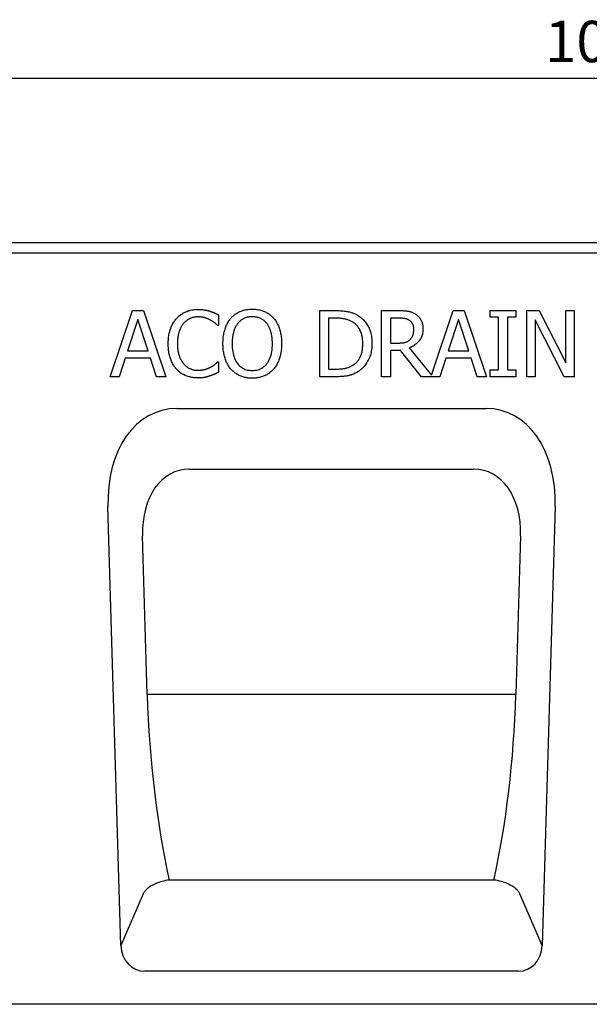
# Model space of a CAD drawing. Extents: x 3789 to 8124, y -483 to 2009.
# Drawn here: x 4549 to 4721, y 1661 to 1959 of the extents above; entities that cross this region are included whole.
import ezdxf

# ---------------------------------------------------------------- set-up
doc = ezdxf.new("R2010")
doc.units = 0
doc.header["$LTSCALE"] = 10
doc.header["$MEASUREMENT"] = 0
doc.layers.get('0').update_dxf_attribs({"linetype": 'CONTINUOUS'})
doc.layers.get('DEFPOINTS').update_dxf_attribs({"color": 10, "linetype": 'CONTINUOUS'})
for name, color, linetype in [('ACO DIM', 1, 'CONTINUOUS'), ('DUENN-18', 10, 'CONTINUOUS'), ('SICHTBAR', 10, 'CONTINUOUS')]:
    doc.layers.add(name, color=color, linetype=linetype)
doc.styles.add('ACO', font='trebuc.ttf', dxfattribs={"width": 0.8, "height": 2.5})
doc.dimstyles.new('ACO', dxfattribs={"dimtxt": 2.5, "dimasz": 2.5, "dimexe": 1.25, "dimexo": 0.625, "dimtad": 1, "dimdsep": 46, "dimtxsty": 'ACO', "dimblk": 'OBLIQUE', "dimcen": 2.5, "dimclrd": 256, "dimclre": 256, "dimclrt": 256, "dimadec": 0, "dimazin": 0, "dimtfac": 1, "dimtmove": 0, "dimatfit": 3, "dimldrblk": 'OBLIQUE', "dimfxl": 1, "dimlwd": -1, "dimarcsym": 0})

# ---------------------------------------------------------------- blocks, each defined once
blk = doc.blocks.new('_Oblique')
at = {"color": 0, "linetype": 'ByBlock', "lineweight": -2}
blk.add_line((-0.5, -0.5), (0.5, 0.5), dxfattribs=at)
blk = doc.blocks.new('*D213')
at = {"layer": 'ACO DIM', "lineweight": -2}
for p, q in [((4226.58, 1891.27), (4226.58, 1947.39)), ((5226.58, 1891.27), (5226.58, 1947.39))]:
    blk.add_line(p, q, dxfattribs=at)
at = {"layer": 'ACO DIM'}
blk.add_line((4226.58, 1941.14), (5226.58, 1941.14), dxfattribs=at)
at = {"layer": 'DEFPOINTS', "color": 0}
for p in [(5226.58, 1941.14), (4226.58, 1888.14), (5226.58, 1888.14)]:
    blk.add_point(p, dxfattribs=at)
at = {"layer": 'ACO DIM', "xscale": 12.5, "yscale": 12.5, "zscale": 12.5, "rotation": 180}
blk.add_blockref('_Oblique', (4226.58, 1941.14), dxfattribs=at)
at = {"layer": 'ACO DIM', "xscale": 12.5, "yscale": 12.5, "zscale": 12.5}
blk.add_blockref('_Oblique', (5226.58, 1941.14), dxfattribs=at)
at = {"layer": 'ACO DIM', "insert": (4726.58, 1950.63), "char_height": 12.5, "attachment_point": 5, "style": 'ACO'}
blk.add_mtext('1000', dxfattribs=at)
blk = doc.blocks.new('10832 - 1')
at = {"layer": 'DUENN-18'}
for p, q in [((3, 227), (997, 227)), ((349.87, 189.58), (356.61, 209.58)), ((356.61, 209.58), (359.89, 209.58)), ((359.89, 209.58), (366.63, 189.58)), ((382.56, 208.25), (382.56, 205.04)), ((413.1, 209.58), (417.65, 209.58)), ((413.1, 189.58), (413.1, 209.58)), ((431.75, 209.58), (436.9, 209.58)), ((431.75, 189.58), (431.75, 209.58)), ((446.83, 190.07), (453.4, 209.58)), ((453.4, 209.58), (456.68, 209.58)), ((456.68, 209.58), (463.42, 189.58)), ((464.54, 209.58), (472.29, 209.58)), ((464.54, 207.54), (464.54, 209.58)), ((472.29, 209.58), (472.29, 207.54)), ((475.58, 209.58), (479.35, 209.58)), ((475.58, 189.58), (475.58, 209.58)), ((479.35, 209.58), (487.41, 193.74)), ((487.41, 209.58), (489.89, 209.58)), ((487.41, 193.74), (487.41, 209.58)), ((489.89, 209.58), (489.89, 189.58)), ((358.18, 206.86), (355.11, 197.44)), ((361.28, 197.44), (358.18, 206.86)), ((417.78, 207.28), (415.75, 207.28)), ((415.75, 207.28), (415.75, 191.88)), ((437.05, 207.28), (434.41, 207.28)), ((434.41, 207.28), (434.41, 199.76)), ((454.98, 206.86), (451.9, 197.44)), ((458.07, 197.44), (454.98, 206.86)), ((467.08, 207.54), (464.54, 207.54)), ((467.08, 191.62), (467.08, 207.54)), ((469.74, 207.54), (469.74, 191.62)), ((472.29, 207.54), (469.74, 207.54)), ((478.06, 206.82), (478.06, 189.58)), ((486.9, 189.58), (478.06, 206.82)), ((382.56, 205.04), (382.35, 205.04)), ((434.41, 199.76), (436.74, 199.76)), ((355.11, 197.44), (361.28, 197.44)), ((434.41, 197.54), (434.41, 189.58)), ((437.46, 197.54), (434.41, 197.54)), ((443.78, 189.58), (437.46, 197.54)), ((440.11, 198.28), (446.83, 190.07)), ((451.9, 197.44), (458.07, 197.44)), ((354.38, 195.17), (352.56, 189.58)), ((362.01, 195.17), (354.38, 195.17)), ((363.82, 189.58), (362.01, 195.17)), ((382.37, 194.12), (382.56, 194.12)), ((382.56, 194.12), (382.56, 190.94)), ((451.17, 195.17), (449.35, 189.58)), ((458.8, 195.17), (451.17, 195.17)), ((460.62, 189.58), (458.8, 195.17)), ((415.75, 191.88), (417.78, 191.88)), ((464.54, 191.62), (467.08, 191.62)), ((464.54, 189.58), (464.54, 191.62)), ((469.74, 191.62), (472.29, 191.62)), ((472.29, 191.62), (472.29, 189.58)), ((352.56, 189.58), (349.87, 189.58)), ((366.63, 189.58), (363.82, 189.58)), ((417.7, 189.58), (413.1, 189.58)), ((434.41, 189.58), (431.75, 189.58)), ((449.35, 189.58), (443.78, 189.58)), ((463.42, 189.58), (460.62, 189.58)), ((472.29, 189.58), (464.54, 189.58)), ((478.06, 189.58), (475.58, 189.58)), ((489.89, 189.58), (486.9, 189.58)), ((373.77, 161.69), (459.56, 161.69)), ((361.04, 93.6), (359.62, 141.56)), ((473.71, 141.56), (472.29, 93.6)), ((472.29, 93.6), (361.04, 93.6)), ((465.63, 37.55), (367.7, 37.55)), ((359.86, 33.36), (353.1, 17.81)), ((480.23, 17.81), (473.47, 33.36))]:
    blk.add_line(p, q, dxfattribs=at)
at = {"layer": 'DUENN-18', "flags": 128}
for points in [[(369.89, 207.18), (370.09, 207.4), (370.3, 207.61), (370.51, 207.81), (370.73, 208.01), (370.96, 208.19), (371.2, 208.37), (371.43, 208.53), (371.68, 208.69), (371.93, 208.84), (372.19, 208.98), (372.45, 209.11), (372.72, 209.23), (373, 209.34), (373.28, 209.45), (373.57, 209.54), (373.86, 209.62), (374.15, 209.7), (374.46, 209.76), (374.76, 209.81), (375.08, 209.86), (375.4, 209.89), (375.72, 209.92), (376.05, 209.93), (376.39, 209.94)], [(376.39, 209.94), (376.55, 209.93), (376.72, 209.93), (376.88, 209.93), (377.04, 209.92), (377.2, 209.91), (377.36, 209.9), (377.52, 209.89), (377.67, 209.87), (377.82, 209.85), (377.98, 209.83), (378.13, 209.81), (378.27, 209.79), (378.42, 209.76), (378.56, 209.74), (378.71, 209.71), (378.85, 209.68), (378.99, 209.65), (379.12, 209.62), (379.26, 209.59), (379.39, 209.56), (379.52, 209.52), (379.65, 209.49), (379.78, 209.45), (379.9, 209.42)], [(379.9, 209.42), (380.01, 209.38), (380.12, 209.34), (380.23, 209.31), (380.34, 209.27), (380.45, 209.23), (380.56, 209.18), (380.67, 209.14), (380.78, 209.1), (380.89, 209.05), (381, 209), (381.11, 208.96), (381.22, 208.91), (381.34, 208.86), (381.45, 208.8), (381.56, 208.75), (381.67, 208.7), (381.78, 208.65), (381.89, 208.59), (382.01, 208.54), (382.12, 208.48), (382.23, 208.42), (382.34, 208.37), (382.45, 208.31), (382.56, 208.25)], [(386.3, 207.29), (386.5, 207.51), (386.71, 207.72), (386.92, 207.92), (387.13, 208.11), (387.36, 208.29), (387.59, 208.46), (387.82, 208.63), (388.07, 208.78), (388.31, 208.93), (388.57, 209.06), (388.83, 209.19), (389.1, 209.31), (389.37, 209.42), (389.65, 209.52), (389.94, 209.61), (390.23, 209.69), (390.52, 209.77), (390.82, 209.83), (391.13, 209.88), (391.44, 209.92), (391.76, 209.96), (392.08, 209.98), (392.41, 210), (392.74, 210)], [(392.74, 210), (393.08, 210), (393.41, 209.98), (393.73, 209.96), (394.06, 209.92), (394.37, 209.88), (394.68, 209.82), (394.98, 209.76), (395.28, 209.68), (395.57, 209.6), (395.86, 209.5), (396.14, 209.4), (396.42, 209.29), (396.69, 209.16), (396.95, 209.03), (397.21, 208.89), (397.45, 208.75), (397.7, 208.59), (397.93, 208.43), (398.16, 208.26), (398.38, 208.08), (398.59, 207.9), (398.8, 207.7), (399, 207.5), (399.19, 207.29)], [(417.65, 209.58), (418.11, 209.58), (418.56, 209.57), (418.98, 209.55), (419.39, 209.53), (419.79, 209.51), (420.17, 209.47), (420.53, 209.44), (420.87, 209.39), (421.2, 209.34), (421.51, 209.29), (421.8, 209.22), (422.07, 209.16), (422.34, 209.08), (422.6, 209.01), (422.85, 208.93), (423.09, 208.84), (423.33, 208.75), (423.56, 208.65), (423.79, 208.56), (424.01, 208.45), (424.22, 208.34), (424.42, 208.23), (424.62, 208.11), (424.81, 207.99)], [(436.9, 209.58), (437.19, 209.58), (437.46, 209.57), (437.73, 209.57), (437.99, 209.56), (438.24, 209.55), (438.48, 209.53), (438.72, 209.52), (438.95, 209.5), (439.17, 209.47), (439.38, 209.45), (439.58, 209.42), (439.78, 209.39), (439.97, 209.36), (440.16, 209.32), (440.35, 209.27), (440.54, 209.21), (440.73, 209.15), (440.91, 209.08), (441.1, 209.01), (441.28, 208.92), (441.46, 208.83), (441.64, 208.74), (441.82, 208.64), (441.99, 208.53)], [(441.99, 208.53), (442.17, 208.41), (442.33, 208.29), (442.49, 208.16), (442.65, 208.03), (442.79, 207.89), (442.94, 207.75), (443.07, 207.6), (443.2, 207.45), (443.32, 207.29), (443.44, 207.13), (443.55, 206.96), (443.65, 206.78), (443.75, 206.6), (443.84, 206.41), (443.92, 206.22), (443.99, 206.02), (444.06, 205.81), (444.11, 205.59), (444.16, 205.37), (444.2, 205.14), (444.22, 204.9), (444.25, 204.66), (444.26, 204.41), (444.26, 204.15)], [(367.39, 199.56), (367.4, 199.98), (367.41, 200.38), (367.43, 200.78), (367.46, 201.17), (367.5, 201.54), (367.55, 201.91), (367.61, 202.27), (367.68, 202.62), (367.75, 202.97), (367.84, 203.3), (367.93, 203.62), (368.03, 203.94), (368.14, 204.25), (368.26, 204.55), (368.39, 204.84), (368.52, 205.13), (368.66, 205.41), (368.81, 205.68), (368.97, 205.95), (369.14, 206.21), (369.31, 206.46), (369.5, 206.71), (369.69, 206.95), (369.89, 207.18)], [(371.94, 205.61), (371.81, 205.43), (371.67, 205.25), (371.55, 205.06), (371.42, 204.87), (371.31, 204.67), (371.2, 204.46), (371.09, 204.24), (370.99, 204.01), (370.89, 203.78), (370.8, 203.54), (370.71, 203.29), (370.63, 203.04), (370.56, 202.78), (370.49, 202.51), (370.43, 202.24), (370.37, 201.96), (370.32, 201.68), (370.28, 201.4), (370.24, 201.1), (370.21, 200.81), (370.19, 200.5), (370.18, 200.19), (370.17, 199.88), (370.16, 199.56)], [(376.37, 207.67), (376.16, 207.66), (375.95, 207.65), (375.74, 207.63), (375.53, 207.61), (375.33, 207.57), (375.12, 207.53), (374.92, 207.49), (374.72, 207.43), (374.53, 207.37), (374.33, 207.3), (374.14, 207.22), (373.95, 207.14), (373.76, 207.05), (373.57, 206.95), (373.39, 206.85), (373.22, 206.74), (373.04, 206.62), (372.87, 206.49), (372.71, 206.36), (372.55, 206.22), (372.39, 206.08), (372.24, 205.93), (372.09, 205.77), (371.94, 205.61)], [(380.1, 206.71), (379.97, 206.78), (379.84, 206.85), (379.71, 206.91), (379.57, 206.97), (379.44, 207.03), (379.3, 207.09), (379.16, 207.15), (379.02, 207.2), (378.88, 207.26), (378.73, 207.31), (378.58, 207.35), (378.44, 207.4), (378.28, 207.44), (378.13, 207.48), (377.97, 207.52), (377.81, 207.55), (377.64, 207.58), (377.47, 207.6), (377.3, 207.62), (377.12, 207.64), (376.94, 207.65), (376.75, 207.66), (376.56, 207.66), (376.37, 207.67)], [(382.35, 205.04), (382.29, 205.1), (382.23, 205.15), (382.16, 205.21), (382.09, 205.27), (382.02, 205.33), (381.94, 205.4), (381.87, 205.46), (381.79, 205.53), (381.71, 205.6), (381.62, 205.67), (381.53, 205.74), (381.44, 205.82), (381.35, 205.89), (381.25, 205.97), (381.15, 206.04), (381.05, 206.12), (380.94, 206.19), (380.83, 206.27), (380.72, 206.34), (380.6, 206.42), (380.48, 206.49), (380.36, 206.56), (380.23, 206.64), (380.1, 206.71)], [(383.91, 199.58), (383.91, 199.99), (383.92, 200.4), (383.94, 200.8), (383.98, 201.19), (384.01, 201.57), (384.06, 201.94), (384.12, 202.31), (384.18, 202.66), (384.26, 203.01), (384.34, 203.35), (384.43, 203.68), (384.53, 204), (384.64, 204.32), (384.75, 204.63), (384.87, 204.93), (385, 205.22), (385.14, 205.5), (385.29, 205.78), (385.44, 206.05), (385.6, 206.32), (385.76, 206.57), (385.94, 206.82), (386.12, 207.06), (386.3, 207.29)], [(388.31, 205.62), (388.18, 205.45), (388.06, 205.27), (387.94, 205.08), (387.83, 204.89), (387.72, 204.68), (387.61, 204.47), (387.51, 204.26), (387.42, 204.03), (387.33, 203.8), (387.25, 203.56), (387.17, 203.32), (387.1, 203.06), (387.03, 202.8), (386.97, 202.54), (386.91, 202.27), (386.86, 201.99), (386.82, 201.71), (386.78, 201.42), (386.75, 201.13), (386.72, 200.83), (386.7, 200.53), (386.69, 200.22), (386.68, 199.9), (386.68, 199.58)], [(392.76, 207.7), (392.52, 207.7), (392.28, 207.68), (392.06, 207.67), (391.83, 207.64), (391.62, 207.61), (391.4, 207.57), (391.19, 207.53), (390.99, 207.48), (390.79, 207.42), (390.6, 207.35), (390.41, 207.28), (390.23, 207.2), (390.05, 207.11), (389.87, 207.01), (389.7, 206.91), (389.53, 206.8), (389.37, 206.68), (389.21, 206.55), (389.05, 206.42), (388.89, 206.27), (388.74, 206.12), (388.6, 205.96), (388.45, 205.8), (388.31, 205.62)], [(397.18, 205.62), (397.05, 205.79), (396.91, 205.96), (396.76, 206.11), (396.61, 206.26), (396.46, 206.4), (396.3, 206.53), (396.14, 206.66), (395.98, 206.78), (395.81, 206.89), (395.63, 206.99), (395.45, 207.09), (395.27, 207.18), (395.08, 207.26), (394.89, 207.34), (394.69, 207.41), (394.49, 207.47), (394.29, 207.52), (394.08, 207.57), (393.87, 207.61), (393.65, 207.64), (393.43, 207.67), (393.21, 207.68), (392.99, 207.69), (392.76, 207.7)], [(398.82, 199.58), (398.81, 199.91), (398.8, 200.23), (398.79, 200.54), (398.77, 200.85), (398.74, 201.15), (398.71, 201.44), (398.67, 201.73), (398.63, 202.02), (398.58, 202.29), (398.52, 202.56), (398.46, 202.83), (398.39, 203.09), (398.31, 203.34), (398.23, 203.58), (398.15, 203.82), (398.06, 204.05), (397.97, 204.27), (397.87, 204.49), (397.77, 204.7), (397.66, 204.9), (397.55, 205.09), (397.43, 205.27), (397.31, 205.45), (397.18, 205.62)], [(399.19, 207.29), (399.38, 207.07), (399.55, 206.83), (399.73, 206.59), (399.89, 206.34), (400.05, 206.08), (400.2, 205.81), (400.34, 205.53), (400.48, 205.25), (400.61, 204.95), (400.73, 204.65), (400.85, 204.34), (400.96, 204.02), (401.06, 203.69), (401.15, 203.36), (401.23, 203.01), (401.31, 202.66), (401.37, 202.3), (401.43, 201.94), (401.48, 201.56), (401.52, 201.18), (401.55, 200.79), (401.57, 200.4), (401.58, 199.99), (401.59, 199.58)], [(423.06, 206.08), (422.88, 206.18), (422.7, 206.28), (422.52, 206.37), (422.33, 206.46), (422.15, 206.54), (421.96, 206.62), (421.77, 206.7), (421.58, 206.77), (421.38, 206.83), (421.18, 206.89), (420.99, 206.94), (420.79, 206.99), (420.58, 207.04), (420.37, 207.08), (420.15, 207.12), (419.92, 207.15), (419.68, 207.18), (419.43, 207.21), (419.18, 207.23), (418.91, 207.25), (418.64, 207.26), (418.36, 207.27), (418.08, 207.28), (417.78, 207.28)], [(426.09, 199.59), (426.09, 199.97), (426.07, 200.34), (426.05, 200.7), (426.01, 201.05), (425.96, 201.4), (425.9, 201.73), (425.83, 202.05), (425.76, 202.36), (425.67, 202.67), (425.57, 202.96), (425.45, 203.25), (425.33, 203.53), (425.2, 203.79), (425.06, 204.05), (424.9, 204.3), (424.74, 204.53), (424.57, 204.76), (424.38, 204.98), (424.19, 205.19), (423.99, 205.38), (423.77, 205.57), (423.54, 205.75), (423.31, 205.92), (423.06, 206.08)], [(424.81, 207.99), (425.13, 207.77), (425.43, 207.54), (425.72, 207.3), (426, 207.04), (426.27, 206.78), (426.53, 206.5), (426.77, 206.21), (427, 205.91), (427.22, 205.6), (427.43, 205.28), (427.62, 204.94), (427.8, 204.59), (427.97, 204.24), (428.13, 203.87), (428.27, 203.49), (428.39, 203.1), (428.5, 202.69), (428.6, 202.28), (428.68, 201.85), (428.75, 201.42), (428.8, 200.97), (428.84, 200.51), (428.86, 200.04), (428.87, 199.56)], [(440.23, 206.6), (440.13, 206.66), (440.03, 206.71), (439.93, 206.77), (439.83, 206.82), (439.72, 206.87), (439.61, 206.91), (439.5, 206.96), (439.39, 207), (439.27, 207.03), (439.15, 207.07), (439.03, 207.1), (438.91, 207.12), (438.78, 207.15), (438.65, 207.17), (438.51, 207.19), (438.36, 207.21), (438.22, 207.22), (438.07, 207.24), (437.91, 207.25), (437.75, 207.26), (437.58, 207.27), (437.41, 207.27), (437.23, 207.28), (437.05, 207.28)], [(441.49, 203.94), (441.49, 204.08), (441.48, 204.22), (441.47, 204.36), (441.46, 204.5), (441.44, 204.63), (441.41, 204.76), (441.39, 204.89), (441.35, 205.02), (441.32, 205.14), (441.28, 205.26), (441.23, 205.37), (441.18, 205.49), (441.13, 205.6), (441.07, 205.7), (441.01, 205.81), (440.94, 205.91), (440.87, 206.01), (440.79, 206.1), (440.71, 206.19), (440.62, 206.28), (440.53, 206.36), (440.43, 206.44), (440.33, 206.52), (440.23, 206.6)], [(444.26, 204.15), (444.25, 203.79), (444.23, 203.44), (444.19, 203.1), (444.14, 202.77), (444.07, 202.45), (443.98, 202.14), (443.88, 201.84), (443.77, 201.55), (443.63, 201.26), (443.49, 200.99), (443.32, 200.73), (443.14, 200.48), (442.95, 200.24), (442.75, 200.01), (442.54, 199.78), (442.31, 199.58), (442.07, 199.38), (441.83, 199.19), (441.57, 199.01), (441.3, 198.84), (441.02, 198.69), (440.73, 198.54), (440.43, 198.41), (440.11, 198.28)], [(440.36, 200.79), (440.45, 200.89), (440.54, 200.98), (440.63, 201.08), (440.71, 201.19), (440.79, 201.29), (440.86, 201.4), (440.93, 201.51), (441, 201.63), (441.06, 201.75), (441.12, 201.87), (441.17, 202), (441.22, 202.12), (441.26, 202.25), (441.3, 202.39), (441.34, 202.53), (441.37, 202.67), (441.4, 202.82), (441.42, 202.97), (441.44, 203.12), (441.46, 203.28), (441.47, 203.44), (441.48, 203.6), (441.49, 203.77), (441.49, 203.94)], [(369.9, 191.85), (369.71, 192.07), (369.52, 192.3), (369.34, 192.54), (369.16, 192.78), (369, 193.04), (368.84, 193.31), (368.69, 193.58), (368.54, 193.86), (368.41, 194.16), (368.28, 194.46), (368.16, 194.77), (368.05, 195.09), (367.94, 195.42), (367.85, 195.75), (367.76, 196.1), (367.68, 196.45), (367.61, 196.81), (367.55, 197.18), (367.5, 197.56), (367.46, 197.94), (367.43, 198.33), (367.41, 198.74), (367.4, 199.15), (367.39, 199.56)], [(370.16, 199.56), (370.17, 199.22), (370.18, 198.89), (370.19, 198.57), (370.22, 198.25), (370.25, 197.95), (370.29, 197.65), (370.33, 197.36), (370.38, 197.07), (370.44, 196.8), (370.51, 196.53), (370.58, 196.27), (370.66, 196.02), (370.74, 195.78), (370.83, 195.54), (370.93, 195.31), (371.03, 195.08), (371.13, 194.87), (371.24, 194.65), (371.36, 194.45), (371.48, 194.25), (371.6, 194.06), (371.73, 193.87), (371.87, 193.69), (372.01, 193.52)], [(386.29, 191.88), (386.1, 192.11), (385.92, 192.34), (385.75, 192.58), (385.58, 192.84), (385.42, 193.1), (385.27, 193.37), (385.13, 193.64), (384.99, 193.93), (384.86, 194.22), (384.74, 194.53), (384.63, 194.84), (384.52, 195.16), (384.42, 195.49), (384.33, 195.83), (384.25, 196.17), (384.18, 196.52), (384.12, 196.88), (384.06, 197.24), (384.01, 197.61), (383.97, 197.99), (383.94, 198.38), (383.92, 198.77), (383.91, 199.17), (383.91, 199.58)], [(386.68, 199.58), (386.69, 198.94), (386.72, 198.32), (386.78, 197.72), (386.86, 197.16), (386.96, 196.62), (387.09, 196.1), (387.24, 195.61), (387.41, 195.15), (387.61, 194.71), (387.83, 194.3), (388.07, 193.91), (388.33, 193.55), (388.61, 193.22), (388.91, 192.91), (389.23, 192.63), (389.56, 192.39), (389.9, 192.17), (390.26, 191.98), (390.64, 191.82), (391.03, 191.69), (391.44, 191.59), (391.86, 191.52), (392.3, 191.47), (392.76, 191.46)], [(392.76, 191.46), (393.21, 191.47), (393.65, 191.52), (394.07, 191.59), (394.48, 191.69), (394.87, 191.82), (395.25, 191.98), (395.61, 192.17), (395.95, 192.39), (396.28, 192.63), (396.59, 192.91), (396.89, 193.22), (397.17, 193.55), (397.43, 193.91), (397.67, 194.3), (397.89, 194.71), (398.09, 195.15), (398.26, 195.61), (398.41, 196.1), (398.53, 196.62), (398.63, 197.16), (398.71, 197.72), (398.77, 198.32), (398.81, 198.94), (398.82, 199.58)], [(401.59, 199.58), (401.58, 199.18), (401.57, 198.78), (401.55, 198.39), (401.52, 198.01), (401.48, 197.63), (401.43, 197.26), (401.38, 196.9), (401.31, 196.54), (401.24, 196.19), (401.16, 195.85), (401.07, 195.51), (400.97, 195.18), (400.87, 194.85), (400.75, 194.54), (400.63, 194.23), (400.5, 193.94), (400.36, 193.65), (400.22, 193.37), (400.07, 193.1), (399.91, 192.84), (399.74, 192.58), (399.56, 192.34), (399.38, 192.11), (399.19, 191.88)], [(423.31, 193.21), (423.53, 193.37), (423.75, 193.54), (423.96, 193.72), (424.16, 193.9), (424.35, 194.1), (424.53, 194.3), (424.7, 194.52), (424.86, 194.74), (425.01, 194.97), (425.15, 195.2), (425.28, 195.45), (425.4, 195.71), (425.51, 195.97), (425.61, 196.25), (425.7, 196.53), (425.78, 196.83), (425.86, 197.14), (425.92, 197.46), (425.97, 197.78), (426.02, 198.13), (426.05, 198.48), (426.07, 198.84), (426.09, 199.21), (426.09, 199.59)], [(428.87, 199.56), (428.86, 199.11), (428.83, 198.66), (428.8, 198.23), (428.74, 197.8), (428.67, 197.37), (428.59, 196.96), (428.49, 196.55), (428.37, 196.15), (428.24, 195.75), (428.09, 195.37), (427.93, 194.99), (427.76, 194.62), (427.56, 194.26), (427.36, 193.91), (427.15, 193.58), (426.93, 193.26), (426.7, 192.95), (426.46, 192.66), (426.2, 192.38), (425.94, 192.11), (425.67, 191.86), (425.38, 191.62), (425.09, 191.4), (424.78, 191.18)], [(436.74, 199.76), (436.93, 199.76), (437.12, 199.76), (437.3, 199.77), (437.48, 199.78), (437.66, 199.79), (437.83, 199.81), (438, 199.83), (438.17, 199.85), (438.34, 199.87), (438.5, 199.9), (438.65, 199.93), (438.81, 199.96), (438.96, 200), (439.11, 200.04), (439.25, 200.09), (439.39, 200.14), (439.52, 200.2), (439.65, 200.27), (439.78, 200.34), (439.9, 200.42), (440.02, 200.5), (440.14, 200.6), (440.25, 200.69), (440.36, 200.79)], [(372.01, 193.52), (372.15, 193.36), (372.3, 193.2), (372.45, 193.05), (372.6, 192.91), (372.76, 192.78), (372.92, 192.65), (373.09, 192.53), (373.26, 192.41), (373.43, 192.31), (373.61, 192.21), (373.79, 192.11), (373.98, 192.03), (374.17, 191.95), (374.36, 191.87), (374.55, 191.81), (374.75, 191.75), (374.94, 191.69), (375.14, 191.65), (375.34, 191.61), (375.54, 191.58), (375.75, 191.55), (375.95, 191.54), (376.16, 191.53), (376.37, 191.52)], [(380.24, 192.51), (380.36, 192.58), (380.48, 192.65), (380.6, 192.72), (380.71, 192.79), (380.82, 192.87), (380.93, 192.94), (381.03, 193.01), (381.13, 193.08), (381.23, 193.15), (381.33, 193.23), (381.42, 193.3), (381.52, 193.37), (381.6, 193.44), (381.69, 193.51), (381.77, 193.58), (381.85, 193.65), (381.93, 193.71), (382, 193.78), (382.07, 193.84), (382.13, 193.9), (382.2, 193.95), (382.26, 194.01), (382.31, 194.06), (382.37, 194.12)], [(376.34, 189.22), (376.02, 189.23), (375.7, 189.24), (375.38, 189.26), (375.07, 189.29), (374.77, 189.34), (374.47, 189.39), (374.17, 189.45), (373.88, 189.51), (373.59, 189.59), (373.3, 189.68), (373.02, 189.77), (372.75, 189.88), (372.48, 189.99), (372.21, 190.12), (371.95, 190.25), (371.7, 190.39), (371.45, 190.54), (371.21, 190.7), (370.98, 190.87), (370.75, 191.05), (370.53, 191.23), (370.31, 191.43), (370.11, 191.63), (369.9, 191.85)], [(376.37, 191.52), (376.56, 191.53), (376.75, 191.53), (376.93, 191.54), (377.12, 191.56), (377.3, 191.57), (377.48, 191.59), (377.65, 191.62), (377.83, 191.65), (378, 191.68), (378.17, 191.72), (378.34, 191.76), (378.5, 191.81), (378.66, 191.86), (378.82, 191.91), (378.98, 191.96), (379.13, 192.01), (379.28, 192.07), (379.43, 192.13), (379.57, 192.18), (379.71, 192.25), (379.85, 192.31), (379.98, 192.38), (380.11, 192.44), (380.24, 192.51)], [(382.56, 190.94), (382.45, 190.89), (382.34, 190.84), (382.23, 190.79), (382.13, 190.74), (382.02, 190.69), (381.92, 190.64), (381.81, 190.59), (381.71, 190.54), (381.61, 190.49), (381.51, 190.44), (381.41, 190.4), (381.31, 190.35), (381.21, 190.3), (381.11, 190.25), (381.01, 190.21), (380.9, 190.16), (380.78, 190.12), (380.67, 190.07), (380.55, 190.03), (380.43, 189.98), (380.3, 189.94), (380.17, 189.89), (380.04, 189.85), (379.9, 189.81)], [(392.74, 189.16), (392.4, 189.16), (392.08, 189.18), (391.75, 189.2), (391.43, 189.23), (391.12, 189.28), (390.81, 189.33), (390.51, 189.39), (390.22, 189.46), (389.93, 189.54), (389.64, 189.64), (389.37, 189.74), (389.09, 189.85), (388.83, 189.97), (388.56, 190.09), (388.31, 190.23), (388.06, 190.38), (387.82, 190.53), (387.58, 190.7), (387.35, 190.87), (387.13, 191.06), (386.91, 191.25), (386.7, 191.45), (386.49, 191.66), (386.29, 191.88)], [(399.19, 191.88), (398.98, 191.65), (398.77, 191.44), (398.55, 191.23), (398.32, 191.03), (398.09, 190.85), (397.86, 190.67), (397.62, 190.5), (397.37, 190.35), (397.12, 190.2), (396.86, 190.06), (396.6, 189.94), (396.33, 189.82), (396.06, 189.72), (395.78, 189.62), (395.49, 189.53), (395.21, 189.45), (394.91, 189.38), (394.62, 189.32), (394.32, 189.27), (394.01, 189.23), (393.7, 189.2), (393.38, 189.18), (393.06, 189.16), (392.74, 189.16)], [(424.78, 191.18), (424.53, 191.03), (424.27, 190.88), (424.02, 190.74), (423.76, 190.62), (423.5, 190.5), (423.25, 190.38), (422.99, 190.28), (422.73, 190.19), (422.47, 190.1), (422.21, 190.03), (421.95, 189.96), (421.69, 189.9), (421.43, 189.85), (421.15, 189.8), (420.86, 189.76), (420.55, 189.72), (420.24, 189.69), (419.91, 189.66), (419.57, 189.63), (419.22, 189.61), (418.86, 189.6), (418.48, 189.59), (418.1, 189.58), (417.7, 189.58)], [(417.78, 191.88), (418.07, 191.88), (418.36, 191.89), (418.64, 191.9), (418.91, 191.91), (419.18, 191.93), (419.44, 191.95), (419.69, 191.98), (419.94, 192.01), (420.19, 192.04), (420.43, 192.08), (420.66, 192.12), (420.88, 192.16), (421.1, 192.21), (421.32, 192.27), (421.54, 192.34), (421.75, 192.41), (421.95, 192.48), (422.16, 192.57), (422.36, 192.66), (422.55, 192.75), (422.75, 192.86), (422.94, 192.97), (423.12, 193.09), (423.31, 193.21)], [(379.9, 189.81), (379.76, 189.76), (379.61, 189.71), (379.47, 189.67), (379.33, 189.63), (379.2, 189.59), (379.06, 189.55), (378.93, 189.51), (378.79, 189.48), (378.66, 189.45), (378.53, 189.42), (378.41, 189.39), (378.28, 189.37), (378.15, 189.34), (378.02, 189.32), (377.88, 189.3), (377.73, 189.29), (377.58, 189.27), (377.42, 189.26), (377.26, 189.25), (377.09, 189.24), (376.91, 189.23), (376.72, 189.23), (376.53, 189.22), (376.34, 189.22)], [(367.68, 37.55), (367.12, 37.46), (366.56, 37.36), (366.03, 37.24), (365.52, 37.11), (365.03, 36.97), (364.56, 36.81), (364.12, 36.65), (363.7, 36.48), (363.3, 36.31), (362.93, 36.13), (362.57, 35.94), (362.24, 35.75), (361.93, 35.56), (361.65, 35.37), (361.38, 35.17), (361.13, 34.97), (360.91, 34.77), (360.7, 34.57), (360.51, 34.37), (360.34, 34.17), (360.19, 33.96), (360.06, 33.76), (359.95, 33.56), (359.86, 33.36)], [(367.7, 37.55), (367.7, 37.55), (367.7, 37.55), (367.7, 37.55), (367.7, 37.55), (367.7, 37.55), (367.69, 37.55), (367.69, 37.55), (367.69, 37.55), (367.69, 37.55), (367.69, 37.55), (367.69, 37.55), (367.69, 37.55), (367.69, 37.55), (367.69, 37.55), (367.69, 37.55), (367.68, 37.55), (367.68, 37.55), (367.68, 37.55), (367.68, 37.55), (367.68, 37.55), (367.68, 37.55), (367.68, 37.55), (367.68, 37.55), (367.68, 37.55)], [(465.65, 37.55), (465.65, 37.55), (465.65, 37.55), (465.65, 37.55), (465.65, 37.55), (465.65, 37.55), (465.65, 37.55), (465.65, 37.55), (465.65, 37.55), (465.64, 37.55), (465.64, 37.55), (465.64, 37.55), (465.64, 37.55), (465.64, 37.55), (465.64, 37.55), (465.64, 37.55), (465.64, 37.55), (465.64, 37.55), (465.64, 37.55), (465.63, 37.55), (465.63, 37.55), (465.63, 37.55), (465.63, 37.55), (465.63, 37.55), (465.63, 37.55)], [(473.47, 33.36), (473.38, 33.56), (473.27, 33.76), (473.14, 33.96), (472.99, 34.17), (472.82, 34.37), (472.63, 34.57), (472.42, 34.77), (472.2, 34.97), (471.95, 35.17), (471.68, 35.37), (471.4, 35.56), (471.09, 35.75), (470.76, 35.94), (470.4, 36.13), (470.03, 36.31), (469.63, 36.48), (469.21, 36.65), (468.77, 36.81), (468.3, 36.97), (467.81, 37.11), (467.3, 37.24), (466.77, 37.36), (466.21, 37.46), (465.65, 37.55)]]:
    blk.add_lwpolyline(points, dxfattribs=at)
at = {"layer": 'DUENN-18'}
for centre, major_axis, ratio, start_param, end_param in [((377.35, 137.64), (-7, 23.55), 0.691964, 6.080178, 7.487311), ((455.98, 137.64), (7, 23.55), 0.691964, 5.079059, 6.486193), ((390.47, 93.6), (-3.52, 101.8), 0.288812, 1.5608, 2.143849), ((442.86, 93.6), (-3.52, -101.8), 0.288812, 0.997743, 1.580793)]:
    blk.add_ellipse(centre, major_axis=major_axis, ratio=ratio, start_param=start_param, end_param=end_param, dxfattribs=at)
at = {"layer": 'SICHTBAR'}
for p, q in [((997, 230), (3, 230)), ((370.01, 180), (463.32, 180)), ((353.1, 17.81), (349.2, 150.41)), ((484.13, 150.41), (480.23, 17.81)), ((472.99, 10), (360.34, 10)), ((997, 0), (3, 0))]:
    blk.add_line(p, q, dxfattribs=at)
for centre, major_axis, ratio, start_param, end_param in [((375.26, 144.64), (-10.3, 34.63), 0.691964, 6.080178, 7.487311), ((458.07, 144.64), (10.3, 34.63), 0.691964, 5.079059, 6.486193), ((361.35, 19.24), (-3.77, -8.67), 0.84625, 5.219649, 6.635828), ((471.98, 19.24), (3.77, -8.67), 0.84625, 5.930543, 7.346721)]:
    blk.add_ellipse(centre, major_axis=major_axis, ratio=ratio, start_param=start_param, end_param=end_param, dxfattribs=at)

msp = doc.modelspace()

# ---------------------------------------------------------------- block references
at = {"layer": 'ACO DIM'}
msp.add_blockref('10832 - 1', (4226.584, 1661.385), dxfattribs=at)

# ---------------------------------------------------------------- dimensions: what is measured, and where the dimension line sits
dim = msp.add_linear_dim(base=(5226.584, 1941.142), p1=(4226.584, 1888.142), p2=(5226.584, 1888.142), dimstyle='ACO', override={"dimscale": 0, "dimtix": 0, "dimtofl": 1, "dimtmove": 0, "dimatfit": 0}, dxfattribs=at)
dim.commit()
dim.dimension.update_dxf_attribs({"geometry": '*D213', "text_midpoint": (4726.584, 1950.627)})

doc.saveas('drawing.dxf')
